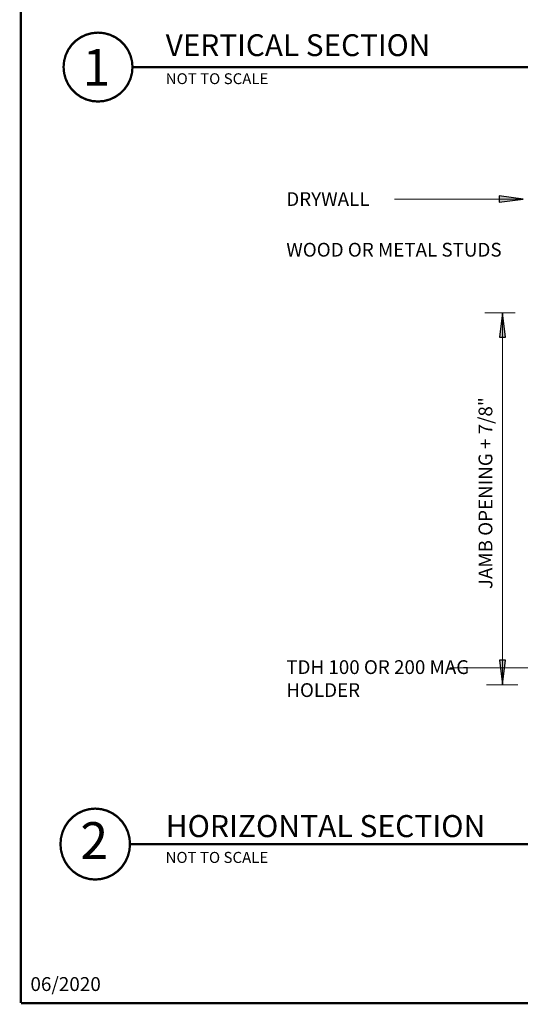
# Model space of a CAD drawing. Extents: x 1946 to 2072, y -781 to -614.
# Drawn here: x 1946 to 1990, y -781 to -695 of the extents above; entities that cross this region are included whole.
import ezdxf

# ---------------------------------------------------------------- set-up
doc = ezdxf.new("R2010")
doc.units = 0
doc.header["$MEASUREMENT"] = 0
doc.linetypes.add('DASHED', pattern=[0.75, 0.5, -0.25])
doc.layers.add('2', color=7, linetype='Continuous')
doc.layers.add('3', color=7, linetype='Continuous')
doc.styles.add('ARIAL', font='ARIAL.TTF')

# ---------------------------------------------------------------- blocks, each defined once
blk = doc.blocks.new('LONGARROW')
blk.add_hatch(color=7).paths.add_polyline_path([(0, 0), (2, -0.25), (2, 0.25)])
at = {"color": 7}
blk.add_lwpolyline([(0, 0), (2, -0.25), (2, 0.25)], close=True, dxfattribs=at)

msp = doc.modelspace()

# ---------------------------------------------------------------- linework, layer by layer
at = {"lineweight": 0}
for p, q in [((1989.974, -711.018), (1978.758, -711.018)), ((1983.573, -751.839), (1990.383, -751.839))]:
    msp.add_line(p, q, dxfattribs=at)
at = {"layer": '2', "color": 7, "linetype": 'Continuous', "lineweight": 0}
for p, q in [((1986.631, -720.941), (1989.268, -720.941)), ((1988.176, -720.941), (1988.176, -753.312)), ((1989.514, -753.312), (1986.788, -753.312))]:
    msp.add_line(p, q, dxfattribs=at)
for points in [[(1946.243, -614.05, 0.2, 0.2, 0), (1946.243, -781.04, 0.2, 0.2, 0)], [(1992.106, -699.53, 0.2, 0.2, 0), (1955.961, -699.53, 0.2, 0.2, 0)], [(1991.888, -767.187, 0.2, 0.2, 0), (1955.743, -767.187, 0.2, 0.2, 0)], [(2072.255, -781.04, 0.2, 0.2, 0), (1946.243, -781.04, 0.2, 0.2, 0)]]:
    msp.add_lwpolyline(points, format="xyseb", dxfattribs=at)
for points in [[(1949.961, -699.53, 0.2, 0.2, 0), (1950.007, -699.009, 0.2, 0.2, 0), (1950.142, -698.504, 0.2, 0.2, 0), (1950.363, -698.03, 0.2, 0.2, 0), (1950.663, -697.602, 0.2, 0.2, 0), (1951.033, -697.232, 0.2, 0.2, 0), (1951.461, -696.932, 0.2, 0.2, 0), (1951.935, -696.711, 0.2, 0.2, 0), (1952.44, -696.576, 0.2, 0.2, 0), (1952.961, -696.53, 0.2, 0.2, 0), (1953.482, -696.576, 0.2, 0.2, 0), (1953.987, -696.711, 0.2, 0.2, 0), (1954.461, -696.932, 0.2, 0.2, 0), (1954.89, -697.232, 0.2, 0.2, 0), (1955.259, -697.602, 0.2, 0.2, 0), (1955.559, -698.03, 0.2, 0.2, 0), (1955.78, -698.504, 0.2, 0.2, 0), (1955.916, -699.009, 0.2, 0.2, 0), (1955.961, -699.53, 0.2, 0.2, 0), (1955.916, -700.051, 0.2, 0.2, 0), (1955.78, -700.556, 0.2, 0.2, 0), (1955.559, -701.03, 0.2, 0.2, 0), (1955.259, -701.459, 0.2, 0.2, 0), (1954.89, -701.828, 0.2, 0.2, 0), (1954.461, -702.128, 0.2, 0.2, 0), (1953.987, -702.349, 0.2, 0.2, 0), (1953.482, -702.485, 0.2, 0.2, 0), (1952.961, -702.53, 0.2, 0.2, 0), (1952.44, -702.485, 0.2, 0.2, 0), (1951.935, -702.349, 0.2, 0.2, 0), (1951.461, -702.128, 0.2, 0.2, 0), (1951.033, -701.828, 0.2, 0.2, 0), (1950.663, -701.459, 0.2, 0.2, 0), (1950.363, -701.03, 0.2, 0.2, 0), (1950.142, -700.556, 0.2, 0.2, 0), (1950.007, -700.051, 0.2, 0.2, 0)], [(1955.743, -767.187, 0.2, 0.2, 0), (1955.697, -766.651, 0.2, 0.2, 0), (1955.561, -766.131, 0.2, 0.2, 0), (1955.338, -765.643, 0.2, 0.2, 0), (1955.035, -765.202, 0.2, 0.2, 0), (1954.662, -764.821, 0.2, 0.2, 0), (1954.23, -764.513, 0.2, 0.2, 0), (1953.752, -764.285, 0.2, 0.2, 0), (1953.243, -764.146, 0.2, 0.2, 0), (1952.717, -764.099, 0.2, 0.2, 0), (1952.192, -764.146, 0.2, 0.2, 0), (1951.683, -764.285, 0.2, 0.2, 0), (1951.204, -764.513, 0.2, 0.2, 0), (1950.772, -764.821, 0.2, 0.2, 0), (1950.399, -765.202, 0.2, 0.2, 0), (1950.097, -765.643, 0.2, 0.2, 0), (1949.874, -766.131, 0.2, 0.2, 0), (1949.737, -766.651, 0.2, 0.2, 0), (1949.692, -767.187, 0.2, 0.2, 0), (1949.737, -767.723, 0.2, 0.2, 0), (1949.874, -768.243, 0.2, 0.2, 0), (1950.097, -768.731, 0.2, 0.2, 0), (1950.399, -769.172, 0.2, 0.2, 0), (1950.772, -769.553, 0.2, 0.2, 0), (1951.204, -769.862, 0.2, 0.2, 0), (1951.683, -770.089, 0.2, 0.2, 0), (1952.192, -770.228, 0.2, 0.2, 0), (1952.717, -770.275, 0.2, 0.2, 0), (1953.243, -770.228, 0.2, 0.2, 0), (1953.752, -770.089, 0.2, 0.2, 0), (1954.23, -769.862, 0.2, 0.2, 0), (1954.662, -769.553, 0.2, 0.2, 0), (1955.035, -769.172, 0.2, 0.2, 0), (1955.338, -768.731, 0.2, 0.2, 0), (1955.561, -768.243, 0.2, 0.2, 0), (1955.697, -767.723, 0.2, 0.2, 0)]]:
    msp.add_lwpolyline(points, format="xyseb", close=True, dxfattribs=at)

# ---------------------------------------------------------------- block references
at = {"layer": '2', "color": 7, "linetype": 'Continuous', "lineweight": 0, "xscale": 1.054380979490218, "yscale": 1.054380979490218, "zscale": 1.054380979490218}
for p, rotation in [((1989.974, -711.018), 180), ((1988.176, -720.941), 270.0000000000002), ((1988.176, -753.287), 90.00000000000031)]:
    msp.add_blockref('LONGARROW', p, dxfattribs=dict(at, rotation=rotation))

# ---------------------------------------------------------------- texts
at = {"lineweight": 0, "char_height": 1.2, "attachment_point": 1, "style": 'ARIAL'}
for s, insert, width in [('{DRYWALL}', (1969.347, -710.423), 20.18857), ('{WOOD OR METAL STUDS}', (1969.347, -714.835), 22.2054), ('{TDH 100 OR 200 MAG HOLDER}', (1969.347, -751.179), 16.41168)]:
    msp.add_mtext(s, dxfattribs=dict(at, insert=insert, width=width))
at = {"lineweight": 0, "insert": (1986.085, -744.988), "char_height": 1.2, "width": 23.82931, "attachment_point": 1, "rotation": 90, "style": 'ARIAL'}
msp.add_mtext('{JAMB OPENING + 7/8"}', dxfattribs=at)
at = {"layer": '2', "color": 7, "linetype": 'Continuous', "lineweight": 0, "style": 'ARIAL'}
for s, height, p in [('1', 3.2, (1951.617, -701.152)), ('HORIZONTAL SECTION', 1.92, (1958.852, -766.581)), ('2', 3.2, (1951.419, -768.48)), ('NOT TO SCALE', 0.96, (1958.837, -768.83))]:
    msp.add_text(s, height=height, dxfattribs=at).set_placement(p)
at = {"layer": '2', "color": 7, "linetype": 'DASHED', "lineweight": 0, "style": 'ARIAL'}
msp.add_text('06/2020', height=1.207, dxfattribs=at).set_placement((1947.076, -779.981))
at = {"layer": '3', "color": 7, "linetype": 'Continuous', "lineweight": 0, "style": 'ARIAL'}
msp.add_text('VERTICAL SECTION', height=1.9, dxfattribs=at).set_placement((1958.852, -698.574))
at = {"layer": '3', "color": 7, "linetype": 'Continuous', "lineweight": 0, "style": 'ARIAL', "width": 1.018627}
msp.add_text('NOT TO SCALE', height=0.94245, dxfattribs=at).set_placement((1958.852, -701.013))

doc.saveas('drawing.dxf')
